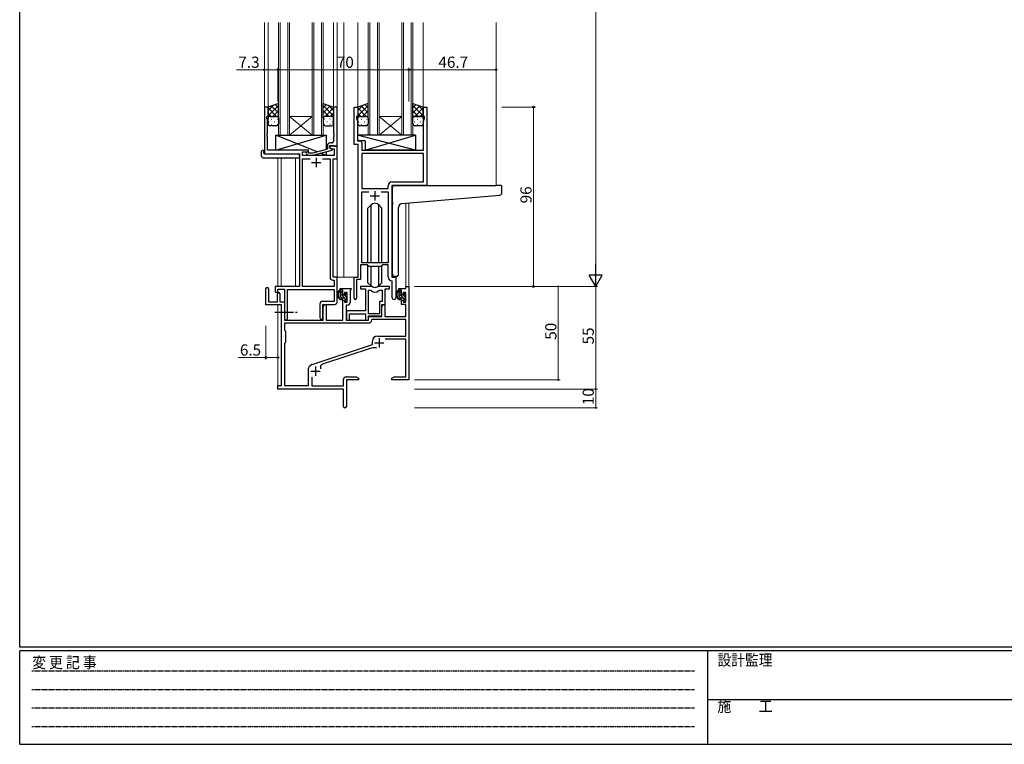
# Model space of a CAD drawing. Extents: x 0 to 1133, y 0 to 806.
# Drawn here: x 4 to 531, y 0 to 388 of the extents above; entities that cross this region are included whole.
import ezdxf

# ---------------------------------------------------------------- set-up
doc = ezdxf.new("R2010")
doc.units = 0
doc.linetypes.add('HIDDEN', pattern=[0.375, 0.25, -0.125])
doc.linetypes.add('YCENTER_1', pattern=[13, 10, -1, 1, -1])
for name, color, linetype, lineweight in [('YKK_11', 7, 'CONTINUOUS', 30), ('YKK_12', 2, 'CONTINUOUS', 13), ('YKK_13', 4, 'CONTINUOUS', 30), ('YKK_D', 6, 'CONTINUOUS', 13)]:
    doc.layers.add(name, color=color, linetype=linetype, lineweight=lineweight)
doc.layers.add('YKK_ZWAK', color=7, linetype='CONTINUOUS')
doc.styles.get("Standard").update_dxf_attribs({"font": 'ROMANS.SHX', "bigfont": 'EXTFONT.SHX'})
doc.styles.add('YKK_OSSTYLE1', font='romans.shx', dxfattribs={"width": 0.9, "bigfont": 'EXTFONT.SHX'})

# ---------------------------------------------------------------- blocks, each defined once
blk = doc.blocks.new('A201')
at = {"layer": 'YKK_ZWAK', "color": 254, "linetype": 'Continuous'}
for p, q in [((21, 35), (21, 410)), ((571, 35), (21, 35)), ((544, 34), (21, 34)), ((21, 9), (21, 34)), ((205, 34), (205, 9)), ((21, 9), (544, 9))]:
    blk.add_line(p, q, dxfattribs=at)
at = {"layer": 'YKK_ZWAK', "color": 131, "linetype": 'HIDDEN'}
for p, q in [((24.28, 28.63), (201.57, 28.63)), ((24.28, 23.68), (201.57, 23.68)), ((24.28, 18.74), (201.57, 18.74)), ((24.28, 13.79), (201.57, 13.79))]:
    blk.add_line(p, q, dxfattribs=at)
at = {"layer": 'YKK_ZWAK', "color": 131, "linetype": 'Continuous'}
blk.add_line((205, 21), (297, 21), dxfattribs=at)
at = {"layer": 'YKK_ZWAK', "color": 131, "linetype": 'Continuous', "style": 'YKK_OSSTYLE1', "width": 0.9}
for s, p in [('変 更 記 事', (24.37, 29.39)), ('設計監理', (207.69, 30.05)), ('施\u3000\u3000工', (207.69, 17.68))]:
    blk.add_text(s, height=3, dxfattribs=at).set_placement(p)

msp = doc.modelspace()

# ---------------------------------------------------------------- linework, layer by layer
at = {"layer": 'YKK_11', "linetype": 'ByBlock', "lineweight": -2, "ltscale": 0.5}
for p, q in [((136.92, 341.01), (134.92, 341.01)), ((134.92, 341.01), (134.92, 316.01)), ((136.92, 336.01), (136.92, 341.01)), ((173.92, 341.01), (171.92, 341.01)), ((171.92, 341.01), (171.92, 326.96)), ((173.92, 320.01), (173.92, 341.01)), ((182.92, 321.01), (182.92, 341.01)), ((182.92, 341.01), (184.92, 341.01)), ((184.92, 341.01), (184.92, 336.01)), ((219.92, 336.01), (219.92, 341.01)), ((219.92, 341.01), (221.92, 341.01)), ((221.92, 341.01), (221.92, 299.01)), ((136.22, 335.01), (136.22, 336.01)), ((136.22, 336.01), (136.92, 336.01)), ((136.55, 334.1), (136.22, 335.01)), ((136.55, 326.96), (136.55, 334.1)), ((184.92, 336.01), (184.22, 336.01)), ((184.22, 336.01), (184.22, 335.01)), ((184.22, 335.01), (184.85, 333.28)), ((184.85, 333.28), (184.85, 326.96)), ((220.62, 336.01), (219.92, 336.01)), ((219.99, 333.28), (220.62, 335.01)), ((219.99, 318.01), (219.99, 333.28)), ((220.62, 335.01), (220.62, 336.01)), ((136.43, 326.78), (136.55, 326.96)), ((136.43, 326.23), (136.43, 326.78)), ((171.92, 326.96), (172.04, 326.78)), ((172.04, 326.78), (172.04, 326.23)), ((184.85, 326.96), (184.73, 326.78)), ((184.73, 326.78), (184.73, 326.23)), ((136.55, 326.05), (136.43, 326.23)), ((136.43, 325.78), (136.55, 325.96)), ((136.43, 325.23), (136.43, 325.78)), ((136.55, 325.05), (136.43, 325.23)), ((136.55, 325.96), (136.55, 326.05)), ((136.55, 318.01), (136.55, 325.05)), ((170.92, 321.81), (170.12, 321.81)), ((172.04, 326.23), (171.92, 326.05)), ((171.92, 326.05), (171.92, 325.96)), ((171.92, 325.96), (172.04, 325.78)), ((172.04, 325.23), (171.92, 325.05)), ((171.92, 325.05), (171.92, 322.81)), ((172.04, 325.78), (172.04, 325.23)), ((184.73, 326.23), (184.85, 326.05)), ((184.85, 325.96), (184.73, 325.78)), ((184.73, 325.78), (184.73, 325.23)), ((184.73, 325.23), (184.85, 325.05)), ((184.85, 326.05), (184.85, 325.96)), ((184.85, 325.05), (184.85, 322.94)), ((184.85, 322.94), (186.05, 322.94)), ((187.05, 321.94), (187.05, 318.01)), ((158.52, 318.01), (136.55, 318.01)), ((155.35, 315.01), (155.35, 317.01)), ((155.35, 317.01), (158.52, 317.01)), ((158.66, 316.41), (158.24, 316.83)), ((158.52, 317.01), (158.52, 318.01)), ((160.85, 316.41), (158.66, 316.41)), ((168.62, 318.49), (160.85, 316.41)), ((161.01, 315.21), (171.12, 317.91)), ((168.62, 320.31), (168.62, 318.49)), ((169.92, 319.21), (169.92, 320.51)), ((169.92, 320.51), (171.72, 320.51)), ((173.92, 320.01), (169.92, 320.01)), ((169.92, 320.01), (169.92, 319.21)), ((171.12, 318.51), (169.92, 319.21)), ((169.92, 319.21), (170.78, 318.71)), ((170.78, 318.71), (172.29, 318.71)), ((171.12, 317.91), (171.12, 318.51)), ((171.72, 320.51), (171.92, 320.31)), ((171.92, 320.31), (172.22, 320.01)), ((172.22, 320.01), (173.92, 320.01)), ((172.29, 318.71), (172.29, 315.01)), ((173.92, 313.38), (173.92, 320.01)), ((185.12, 321.01), (182.92, 321.01)), ((185.12, 250.01), (185.12, 321.01)), ((187.05, 318.01), (219.99, 318.01)), ((134.92, 316.01), (153.72, 316.01)), ((153.72, 316.01), (153.72, 245.01)), ((172.29, 315.01), (155.35, 315.01)), ((155.35, 245.01), (155.35, 313.38)), ((155.35, 313.38), (159.37, 313.38)), ((157.39, 315.98), (158.17, 315.21)), ((158.17, 315.21), (161.01, 315.21)), ((166.07, 313.38), (170.09, 313.38)), ((166.07, 313.38), (170.09, 313.38)), ((170.09, 313.38), (170.09, 249.88)), ((171.72, 250.01), (171.72, 313.38)), ((171.72, 313.38), (173.92, 313.38)), ((219.99, 316.08), (187.05, 316.08)), ((219.99, 316.08), (187.05, 316.08)), ((187.05, 316.08), (187.05, 297.51)), ((219.99, 300.94), (219.99, 316.08)), ((203.19, 300.94), (219.99, 300.94)), ((187.05, 297.51), (201.19, 297.51)), ((187.05, 257.71), (187.05, 295.58)), ((187.05, 295.58), (190.77, 295.58)), ((197.47, 295.58), (201.19, 295.58)), ((197.47, 295.58), (201.19, 295.58)), ((201.19, 297.51), (201.19, 298.94)), ((201.19, 295.58), (201.19, 257.71)), ((221.92, 299.01), (203.12, 299.01)), ((203.12, 299.01), (203.12, 250.01)), ((190.12, 256.51), (186.42, 256.51)), ((186.42, 256.51), (186.42, 248.71)), ((201.19, 257.71), (187.05, 257.71)), ((190.85, 255.78), (190.12, 256.51)), ((197.39, 255.78), (190.85, 255.78)), ((198.12, 256.51), (197.39, 255.78)), ((201.19, 256.51), (198.12, 256.51)), ((201.19, 250.08), (201.19, 256.51)), ((171.59, 248.38), (172.29, 248.38)), ((173.92, 250.01), (171.72, 250.01)), ((172.29, 248.38), (172.29, 245.01)), ((173.92, 236.91), (173.92, 250.01)), ((182.92, 238.66), (182.92, 250.01)), ((182.92, 250.01), (185.12, 250.01)), ((186.42, 248.71), (184.22, 248.71)), ((184.22, 248.71), (184.22, 238.66)), ((203.39, 247.78), (203.1, 248.08)), ((203.12, 250.01), (205.32, 250.01)), ((203.39, 238.97), (203.39, 247.78)), ((205.32, 250.01), (205.32, 238.97)), ((153.72, 245.01), (140.62, 245.01)), ((140.62, 245.01), (140.62, 242.46)), ((142.12, 242.46), (142.12, 243.51)), ((142.12, 243.51), (145.72, 243.51)), ((145.72, 243.51), (145.72, 227.82)), ((147.35, 227.82), (147.35, 243.38)), ((147.35, 243.38), (172.29, 243.38)), ((172.29, 245.01), (155.35, 245.01)), ((172.29, 243.38), (172.29, 237.04)), ((164.59, 235.54), (164.59, 228.32)), ((172.29, 237.04), (166.09, 237.04)), ((166.22, 228.32), (166.22, 235.41)), ((166.22, 235.41), (172.42, 235.41))]:
    msp.add_line(p, q, dxfattribs=at)
at = {"layer": 'YKK_11', "ltscale": 0.5}
for p, q in [((160.22, 311.31), (165.22, 311.31)), ((162.72, 313.81), (162.72, 308.81)), ((194.12, 296.01), (194.12, 291.01)), ((191.62, 293.51), (196.62, 293.51))]:
    msp.add_line(p, q, dxfattribs=at)
at = {"layer": 'YKK_11', "color": 0, "linetype": 'ByBlock', "lineweight": -2, "ltscale": 0.5}
for p, q in [((135.72, 235.11), (135.72, 243.81)), ((137.12, 243.81), (137.12, 236.71)), ((175.42, 243.01), (175.42, 244.01)), ((175.42, 244.01), (181.42, 244.01)), ((176.92, 243.01), (175.42, 243.01)), ((176.92, 240.71), (176.92, 243.01)), ((181.12, 243.21), (180.82, 242.91)), ((180.82, 242.91), (180.82, 236.48)), ((181.42, 243.51), (181.12, 243.21)), ((181.42, 244.01), (181.42, 243.51)), ((191.87, 245.01), (186.42, 245.01)), ((186.42, 245.01), (186.42, 243.81)), ((186.42, 243.81), (189.02, 243.81)), ((189.02, 243.81), (189.02, 231.91)), ((190.65, 230.41), (190.65, 243.01)), ((190.65, 230.41), (190.65, 243.01)), ((190.65, 243.01), (191.02, 243.01)), ((201.82, 245.01), (196.36, 245.01)), ((197.21, 243.01), (197.89, 243.01)), ((197.89, 243.01), (197.89, 237.04)), ((199.52, 235.41), (199.52, 243.81)), ((199.52, 243.81), (201.82, 243.81)), ((201.82, 243.81), (201.82, 245.01)), ((206.82, 243.01), (206.82, 244.01)), ((206.82, 244.01), (210.59, 244.01)), ((208.32, 243.01), (206.82, 243.01)), ((208.32, 240.71), (208.32, 243.01)), ((210.59, 244.01), (210.59, 245.01)), ((210.59, 245.01), (212.22, 245.01)), ((212.22, 245.01), (212.22, 195.01)), ((142.02, 236.71), (142.02, 241.11)), ((143.22, 241.11), (143.22, 236.71)), ((177.72, 240.71), (176.92, 240.71)), ((176.92, 227.01), (176.92, 237.71)), ((176.92, 237.71), (177.72, 237.71)), ((179.19, 241.81), (177.72, 241.81)), ((177.72, 241.81), (177.72, 240.71)), ((177.72, 237.71), (177.72, 236.61)), ((179.19, 236.61), (179.19, 241.81)), ((209.12, 240.71), (208.32, 240.71)), ((208.32, 235.41), (208.32, 237.71)), ((208.32, 237.71), (209.12, 237.71)), ((210.59, 241.81), (209.12, 241.81)), ((209.12, 241.81), (209.12, 240.71)), ((209.12, 237.71), (209.12, 236.61)), ((210.59, 236.61), (210.59, 241.81)), ((144.02, 235.11), (135.72, 235.11)), ((137.12, 236.71), (142.02, 236.71)), ((143.22, 236.71), (145.72, 236.71)), ((144.02, 192.01), (144.02, 235.11)), ((145.72, 236.71), (145.72, 227.01)), ((166.42, 234.19), (167.12, 235.41)), ((166.42, 227.01), (166.42, 234.19)), ((167.12, 235.41), (168.05, 235.41)), ((168.05, 235.41), (168.05, 227.01)), ((177.72, 236.61), (179.19, 236.61)), ((179.32, 234.98), (178.62, 234.98)), ((178.62, 234.98), (178.62, 227.01)), ((189.02, 231.91), (178.82, 231.91)), ((178.82, 231.91), (178.82, 230.36)), ((197.89, 237.04), (196.62, 237.04)), ((196.62, 237.04), (196.62, 230.41)), ((197.82, 229.21), (197.82, 235.41)), ((197.82, 235.41), (199.52, 235.41)), ((197.82, 234.19), (198.52, 235.41)), ((197.82, 229.01), (197.82, 234.19)), ((198.52, 235.41), (199.45, 235.41)), ((199.45, 235.41), (199.45, 229.01)), ((210.59, 235.41), (208.32, 235.41)), ((209.12, 236.61), (210.59, 236.61)), ((210.59, 229.01), (210.59, 235.41)), ((145.72, 227.01), (166.42, 227.01)), ((168.05, 227.01), (176.92, 227.01)), ((178.62, 227.01), (190.72, 227.01)), ((178.82, 230.36), (178.94, 230.18)), ((178.94, 229.63), (178.82, 229.45)), ((178.82, 229.45), (178.82, 229.36)), ((178.82, 229.36), (178.94, 229.18)), ((178.94, 228.63), (178.82, 228.45)), ((178.82, 228.45), (178.82, 227.01)), ((178.82, 227.01), (180.45, 227.01)), ((178.94, 230.18), (178.94, 229.63)), ((178.94, 229.18), (178.94, 228.63)), ((180.45, 227.01), (180.45, 230.28)), ((180.45, 230.28), (189.02, 230.28)), ((189.02, 230.28), (189.02, 227.01)), ((189.02, 227.01), (190.65, 227.01)), ((196.62, 230.41), (190.65, 230.41)), ((190.65, 227.01), (190.65, 229.21)), ((190.65, 229.21), (197.82, 229.21)), ((190.72, 227.01), (190.72, 229.01)), ((190.72, 229.01), (197.82, 229.01)), ((192.64, 227.38), (192.34, 227.09)), ((210.59, 227.38), (192.64, 227.38)), ((199.45, 229.01), (210.59, 229.01)), ((210.59, 218.41), (210.59, 227.38)), ((190.55, 225.38), (145.65, 225.38)), ((190.55, 225.38), (145.65, 225.38)), ((145.65, 225.38), (145.65, 221.58)), ((145.65, 221.58), (146.22, 221.01)), ((146.22, 221.01), (146.22, 215.01)), ((195.42, 218.41), (210.59, 218.41)), ((210.59, 216.78), (199.6, 216.78)), ((210.59, 196.64), (210.59, 216.78)), ((146.22, 215.01), (145.65, 214.44)), ((145.65, 214.44), (145.65, 192.01)), ((160.45, 203.28), (192.72, 213.91)), ((192.14, 212), (166.12, 203.43)), ((192.72, 213.91), (192.72, 215.71)), ((158.62, 192.01), (158.62, 201.26)), ((159.22, 202.46), (160.02, 203.06)), ((160.25, 196.42), (160.25, 191.81)), ((177.22, 191.81), (177.22, 195.14)), ((178.72, 196.64), (184.12, 196.64)), ((185.22, 195.01), (178.85, 195.01)), ((178.85, 195.01), (178.85, 180.82)), ((184.12, 196.64), (185.22, 196.01)), ((185.22, 196.01), (185.22, 195.01)), ((203.22, 196.01), (204.31, 196.64)), ((203.22, 195.01), (203.22, 196.01)), ((206.76, 195.01), (203.22, 195.01)), ((204.31, 196.64), (210.59, 196.64)), ((206.94, 195.13), (206.76, 195.01)), ((207.49, 195.13), (206.94, 195.13)), ((207.67, 195.01), (207.49, 195.13)), ((207.76, 195.01), (207.67, 195.01)), ((207.94, 195.13), (207.76, 195.01)), ((208.49, 195.13), (207.94, 195.13)), ((208.67, 195.01), (208.49, 195.13)), ((212.22, 195.01), (208.67, 195.01)), ((142.22, 190.01), (142.22, 192.01)), ((142.22, 192.01), (144.02, 192.01)), ((177.22, 190.01), (142.22, 190.01)), ((145.65, 192.01), (158.62, 192.01)), ((160.25, 191.81), (177.22, 191.81)), ((177.22, 185.46), (177.22, 190.01)), ((177.34, 185.28), (177.22, 185.46)), ((177.22, 184.55), (177.34, 184.73)), ((177.22, 180.82), (177.22, 184.55)), ((177.34, 184.73), (177.34, 185.28))]:
    msp.add_line(p, q, dxfattribs=at)
at = {"layer": 'YKK_11', "color": 2, "ltscale": 0.5}
for p, q in [((196.32, 217.31), (196.32, 212.31)), ((193.82, 214.81), (198.82, 214.81)), ((162.22, 202.21), (162.22, 197.21)), ((159.72, 199.71), (164.72, 199.71))]:
    msp.add_line(p, q, dxfattribs=at)
at = {"layer": 'YKK_11', "linetype": 'ByBlock', "lineweight": -2, "ltscale": 0.5}
for centre, radius, start, end in [((170.12, 320.31), 1.5, 90, 180), ((170.92, 322.81), 1, 270, 360), ((186.05, 321.94), 1, 0, 90), ((157.82, 316.41), 0.6, 45, 225), ((203.19, 298.94), 2, 90, 180), ((171.59, 249.88), 1.5, 180, 270), ((203.19, 250.08), 2, 180, 267.5081), ((141.37, 242.46), 0.75, 180, 0), ((183.57, 238.66), 0.65, 180, 0), ((204.35, 238.97), 0.965, 180, 0), ((166.09, 235.54), 1.5, 90, 180), ((172.42, 236.91), 1.5, 270, 360), ((146.53, 227.82), 0.815, 180, 0), ((165.4, 228.32), 0.815, 180, 0)]:
    msp.add_arc(centre, radius, start, end, dxfattribs=at)
at = {"layer": 'YKK_11', "color": 0, "linetype": 'ByBlock', "lineweight": -2, "ltscale": 0.5}
for centre, radius, start, end in [((136.42, 243.81), 0.7, 360, 180), ((191.02, 241.01), 2, 54.2252, 90), ((191.87, 243.01), 2, 64.9124, 90), ((194.12, 245.31), 3.3, 234.2252, 305.7748), ((194.12, 247.81), 3.3, 244.9124, 295.0876), ((196.36, 243.01), 2, 90, 115.0876), ((197.21, 241.01), 2, 90, 125.7748), ((142.62, 241.11), 0.6, 360, 180), ((179.32, 236.48), 1.5, 270, 360), ((190.55, 227.18), 1.8, 270, 357.2706), ((195.42, 215.71), 2.7, 90, 180), ((193.55, 207.73), 4.5, 68.6607, 108.2231), ((160.12, 201.26), 1.5, 126.8699, 180), ((160.92, 201.86), 1.5, 108.2232, 126.8699), ((166.68, 201.72), 1.8, 108.2231, 204.3138), ((178.72, 195.14), 1.5, 90, 180), ((178.03, 180.82), 0.815, 180, 0)]:
    msp.add_arc(centre, radius, start, end, dxfattribs=at)
at = {"layer": 'YKK_12'}
for p, q in [((134.92, 340.71), (134.92, 386.26)), ((136.92, 340.51), (136.92, 386.26)), ((142.42, 326.01), (142.42, 386.26)), ((143.42, 326.01), (143.42, 386.26)), ((147.42, 326.01), (147.42, 386.26)), ((148.42, 326.01), (148.42, 386.26)), ((160.42, 326.01), (160.42, 386.26)), ((161.42, 326.01), (161.42, 386.26)), ((165.42, 326.01), (165.42, 386.26)), ((166.42, 326.01), (166.42, 386.26)), ((171.92, 340.51), (171.92, 386.26)), ((173.92, 250.01), (173.92, 386.26)), ((177.42, 250.01), (177.42, 386.26)), ((184.92, 340.51), (184.92, 386.26)), ((190.42, 326.01), (190.42, 386.26)), ((191.42, 326.01), (191.42, 386.26)), ((195.42, 326.01), (195.42, 386.26)), ((196.42, 326.01), (196.42, 386.26)), ((208.42, 326.01), (208.42, 386.26)), ((209.42, 326.01), (209.42, 386.26)), ((213.42, 326.01), (213.42, 386.26)), ((214.42, 326.01), (214.42, 386.26)), ((219.92, 340.51), (219.92, 386.26)), ((258.92, 299.04), (258.92, 386.29)), ((148.42, 336.01), (160.42, 336.01)), ((148.42, 326.01), (160.42, 336.01)), ((160.42, 326.01), (148.42, 336.01)), ((196.42, 336.01), (208.42, 336.01)), ((196.42, 326.01), (208.42, 336.01)), ((208.42, 326.01), (196.42, 336.01)), ((148.42, 326.01), (142.42, 326.01)), ((148.42, 326.01), (160.42, 326.01)), ((166.42, 326.01), (160.42, 326.01)), ((196.42, 326.01), (190.42, 326.01)), ((196.42, 326.01), (208.42, 326.01)), ((214.42, 326.01), (208.42, 326.01)), ((142.22, 313.82), (142.22, 245.01)), ((143.85, 313.82), (143.85, 245.01)), ((151.52, 245.01), (151.52, 313.82)), ((212.22, 289.84), (212.22, 245.01)), ((210.59, 289.62), (210.59, 245.01)), ((177.42, 250.01), (173.62, 250.01)), ((183.22, 250.01), (177.42, 250.01)), ((212.22, 245.01), (210.59, 245.01)), ((142.22, 235.11), (142.22, 191.71)), ((143.85, 235.08), (143.85, 192.04))]:
    msp.add_line(p, q, dxfattribs=at)
at = {"layer": 'YKK_13'}
for p, q in [((142.42, 343.01), (136.92, 341.01)), ((142.42, 335.01), (142.42, 343.01)), ((166.42, 335.01), (166.42, 343.01)), ((166.42, 343.01), (171.92, 341.01)), ((190.42, 343.01), (184.92, 341.01)), ((190.42, 335.01), (190.42, 343.01)), ((214.42, 335.01), (214.42, 343.01)), ((214.42, 343.01), (219.92, 341.01)), ((136.92, 341.01), (136.92, 335.01)), ((171.92, 341.01), (171.92, 335.01)), ((184.92, 341.01), (184.92, 335.01)), ((219.92, 341.01), (219.92, 335.01)), ((136.92, 332.01), (136.92, 335.01)), ((137.92, 336.01), (141.42, 336.01)), ((137.92, 336.01), (141.42, 336.01)), ((142.42, 335.01), (142.42, 332.01)), ((166.42, 335.01), (166.42, 332.01)), ((170.92, 336.01), (167.42, 336.01)), ((170.92, 336.01), (167.42, 336.01)), ((171.92, 332.01), (171.92, 335.01)), ((184.92, 332.01), (184.92, 335.01)), ((185.92, 336.01), (189.42, 336.01)), ((185.92, 336.01), (189.42, 336.01)), ((190.42, 335.01), (190.42, 332.01)), ((214.42, 332.01), (214.42, 335.01)), ((218.92, 336.01), (215.42, 336.01)), ((215.42, 336.01), (218.92, 336.01)), ((219.92, 335.01), (219.92, 332.01)), ((141.42, 331.01), (137.92, 331.01)), ((167.42, 331.01), (170.92, 331.01)), ((189.42, 331.01), (185.92, 331.01)), ((218.92, 331.01), (215.42, 331.01)), ((163.1, 317.01), (141.02, 326.01)), ((141.02, 318.01), (168.02, 326.01)), ((141.02, 318.01), (141.02, 326.01)), ((141.02, 326.01), (168.02, 326.01)), ((168.02, 326.01), (168.02, 318.32)), ((215.84, 326.01), (184.85, 326.01)), ((184.85, 326.01), (184.85, 323.01)), ((215.84, 318.01), (184.85, 326.01)), ((188.84, 323.01), (184.85, 323.01)), ((188.84, 318.01), (215.84, 326.01)), ((188.84, 323.01), (188.84, 318.01)), ((215.84, 326.01), (215.84, 318.01)), ((133.43, 314.82), (133.43, 317.19)), ((134.43, 317.7), (134.62, 317.7)), ((134.62, 317.7), (134.62, 317.2)), ((134.62, 316.31), (134.62, 317.2)), ((158.52, 318.01), (141.02, 318.01)), ((158.52, 316.55), (158.52, 318.01)), ((168.02, 315.01), (164.94, 316.26)), ((168.02, 317.08), (168.02, 315.01)), ((215.84, 318.01), (188.84, 318.01)), ((134.43, 313.82), (153.72, 313.82)), ((134.92, 316.01), (153.22, 316.01)), ((153.72, 314.82), (153.72, 315.51)), ((153.72, 314.82), (153.72, 313.82)), ((158.52, 315.01), (158.52, 315.21)), ((168.02, 315.01), (158.52, 315.01)), ((203.42, 289.89), (203.42, 298.01)), ((204.42, 299.01), (258.92, 299.01)), ((261.62, 299.01), (258.92, 299.01)), ((261.92, 294.92), (261.92, 298.71)), ((203.42, 289.89), (203.42, 288.89)), ((208.54, 289.34), (261, 293.93)), ((191.99, 288.63), (190.37, 287)), ((190.37, 257.71), (190.37, 287)), ((192, 257.71), (192, 288.63)), ((196.23, 257.71), (196.23, 288.63)), ((196.24, 288.63), (197.87, 287)), ((197.87, 257.71), (197.87, 287)), ((203.42, 251.51), (203.42, 288.89)), ((206.72, 251.51), (206.72, 287.34)), ((190.37, 247.01), (190.37, 256.26)), ((192, 245.38), (192, 255.78)), ((196.23, 245.38), (196.23, 255.78)), ((197.87, 247.01), (197.87, 256.26)), ((204.42, 250.51), (205.72, 250.51)), ((176.39, 243.01), (175.09, 243.01)), ((175.69, 239.81), (175.69, 243.01)), ((176.69, 240.71), (176.69, 242.71)), ((191.99, 245.38), (190.37, 247.01)), ((196.24, 245.38), (197.87, 247.01)), ((207.79, 243.01), (206.49, 243.01)), ((207.09, 239.81), (207.09, 243.01)), ((208.09, 240.71), (208.09, 242.71)), ((177.79, 238.81), (176.69, 238.81)), ((177.63, 240.41), (176.99, 240.41)), ((178.09, 241.21), (178.09, 240.87)), ((178.09, 238.51), (178.09, 237.21)), ((179.1, 240.92), (178.6, 241.42)), ((178.99, 237.91), (178.99, 239.91)), ((179.19, 240.11), (179.19, 240.71)), ((179.19, 237.21), (179.19, 237.71)), ((209.19, 238.81), (208.09, 238.81)), ((209.03, 240.41), (208.39, 240.41)), ((209.49, 241.21), (209.49, 240.87)), ((209.49, 238.51), (209.49, 237.21)), ((210.5, 240.92), (210, 241.42)), ((210.39, 237.91), (210.39, 239.91)), ((210.59, 240.11), (210.59, 240.71)), ((210.59, 237.21), (210.59, 237.71)), ((178.39, 236.91), (178.89, 236.91)), ((209.79, 236.91), (210.29, 236.91))]:
    msp.add_line(p, q, dxfattribs=at)
at = {"layer": 'YKK_13', "linetype": 'Continuous'}
for p, q in [((136.92, 339.2), (139.75, 342.04)), ((136.92, 336.37), (142.42, 341.87)), ((141.44, 336.01), (136.92, 340.53)), ((138.61, 336.01), (136.92, 337.7)), ((142.42, 337.85), (138.64, 341.63)), ((139.38, 336.01), (142.42, 339.05)), ((142.42, 340.68), (140.71, 342.39)), ((166.42, 340.68), (168.12, 342.39)), ((171.92, 336.37), (166.42, 341.87)), ((166.42, 337.85), (170.19, 341.63)), ((169.46, 336.01), (166.42, 339.05)), ((167.4, 336.01), (171.92, 340.53)), ((171.92, 339.2), (169.08, 342.04)), ((170.22, 336.01), (171.92, 337.7)), ((184.92, 339.2), (187.75, 342.04)), ((184.92, 336.37), (190.42, 341.87)), ((189.44, 336.01), (184.92, 340.53)), ((186.61, 336.01), (184.92, 337.7)), ((190.42, 337.85), (186.64, 341.63)), ((187.38, 336.01), (190.42, 339.05)), ((190.42, 340.68), (188.71, 342.39)), ((214.42, 340.68), (216.12, 342.39)), ((219.92, 336.37), (214.42, 341.87)), ((214.42, 337.85), (218.19, 341.63)), ((217.46, 336.01), (214.42, 339.05)), ((215.4, 336.01), (219.92, 340.53)), ((219.92, 339.2), (217.08, 342.04)), ((218.22, 336.01), (219.92, 337.7)), ((137.34, 333.09), (137.54, 333.09)), ((137.5, 335.92), (137.54, 335.92)), ((138.75, 334.5), (138.95, 334.5)), ((140.37, 335.92), (140.57, 335.92)), ((140.37, 333.09), (140.57, 333.09)), ((141.78, 334.5), (141.98, 334.5)), ((142.01, 335.81), (142.42, 336.22)), ((142.42, 335.03), (142.42, 335.03)), ((166.82, 335.81), (166.42, 336.22)), ((166.42, 335.03), (166.42, 335.03)), ((167.05, 334.5), (166.85, 334.5)), ((168.47, 335.92), (168.27, 335.92)), ((168.47, 333.09), (168.27, 333.09)), ((170.08, 334.5), (169.88, 334.5)), ((171.33, 335.92), (171.3, 335.92)), ((171.5, 333.09), (171.3, 333.09)), ((185.34, 333.09), (185.54, 333.09)), ((185.5, 335.92), (185.54, 335.92)), ((186.75, 334.5), (186.95, 334.5)), ((188.37, 335.92), (188.57, 335.92)), ((188.37, 333.09), (188.57, 333.09)), ((189.78, 334.5), (189.98, 334.5)), ((190.01, 335.81), (190.42, 336.22)), ((190.42, 335.03), (190.42, 335.03)), ((214.82, 335.81), (214.42, 336.22)), ((214.42, 335.03), (214.42, 335.03)), ((215.24, 335.92), (215.44, 335.92)), ((215.24, 333.09), (215.44, 333.09)), ((216.65, 334.5), (216.85, 334.5)), ((218.27, 335.92), (218.47, 335.92)), ((218.27, 333.09), (218.47, 333.09)), ((219.68, 334.5), (219.88, 334.5)), ((138.75, 331.67), (138.95, 331.67)), ((141.78, 331.67), (141.98, 331.67)), ((167.05, 331.67), (166.85, 331.67)), ((170.08, 331.67), (169.88, 331.67)), ((186.75, 331.67), (186.95, 331.67)), ((189.78, 331.67), (189.98, 331.67)), ((216.65, 331.67), (216.85, 331.67)), ((219.68, 331.67), (219.86, 331.67)), ((176.69, 241.48), (175.69, 242.48)), ((208.09, 241.48), (207.09, 242.48)), ((179.19, 237.57), (175.69, 241.07)), ((176.52, 238.82), (175.7, 239.64)), ((178.99, 239.18), (177.99, 240.17)), ((178.43, 236.91), (178.09, 237.25)), ((179.19, 240.39), (178.17, 241.41)), ((210.59, 237.57), (207.09, 241.07)), ((207.92, 238.82), (207.1, 239.64)), ((210.39, 239.18), (209.39, 240.17)), ((209.83, 236.91), (209.49, 237.25)), ((210.59, 240.39), (209.57, 241.41))]:
    msp.add_line(p, q, dxfattribs=at)
at = {"layer": 'YKK_13', "linetype": 'YCENTER_1'}
msp.add_line((140.52, 231.21), (152.5, 231.21), dxfattribs=at)
at = {"layer": 'YKK_13'}
for centre, radius, start, end in [((137.92, 335.01), 1, 89.9999, 179.9999), ((137.92, 335.01), 1, 89.9999, 179.9999), ((137.92, 332.01), 1, 179.9999, 269.9999), ((141.42, 335.01), 1, 359.9999, 89.9999), ((141.42, 335.01), 1, 359.9999, 89.9999), ((141.42, 332.01), 1, 269.9999, 359.9999), ((167.42, 335.01), 1, 90.0001, 180.0001), ((167.42, 335.01), 1, 90.0001, 180.0001), ((167.42, 332.01), 1, 180.0001, 270.0001), ((170.92, 335.01), 1, 0.0001, 90.0001), ((170.92, 335.01), 1, 0.0001, 90.0001), ((170.92, 332.01), 1, 270.0001, 0.0001), ((185.92, 335.01), 1, 89.9999, 179.9999), ((185.92, 335.01), 1, 89.9999, 179.9999), ((185.92, 332.01), 1, 179.9999, 269.9999), ((189.42, 335.01), 1, 359.9999, 89.9999), ((189.42, 335.01), 1, 359.9999, 89.9999), ((189.42, 332.01), 1, 269.9999, 359.9999), ((215.42, 335.01), 1, 90.0001, 180.0001), ((215.42, 335.01), 1, 89.9999, 179.9999), ((215.42, 332.01), 1, 179.9999, 269.9999), ((218.92, 335.01), 1, 0.0001, 90.0001), ((218.92, 335.01), 1, 359.9999, 89.9999), ((218.92, 332.01), 1, 269.9999, 359.9999), ((133.86, 317.22), 0.427, 134.083, 183.7494), ((134.2, 316.55), 1.17, 78.7837, 123.3409), ((134.92, 316.31), 0.3, 180, 270), ((134.43, 314.82), 1, 180, 269.9949), ((153.22, 315.51), 0.5, 0, 90), ((204.42, 298.01), 1, 135.573, 180), ((204.42, 298.01), 1, 90, 135.573), ((204.42, 298.01), 1, 121.367, 135.573), ((261.62, 298.71), 0.3, 0, 90), ((260.92, 294.92), 1, 275, 0), ((194.12, 286.51), 3, 45, 135), ((208.72, 287.34), 2, 95, 180), ((204.42, 251.51), 1, 180, 270), ((205.72, 251.51), 1, 270, 0), ((176.8, 240.69), 2.89, 126.4519, 263.9039), ((174.83, 242.6), 0.3, 301.6219, 336.9504), ((175.29, 242.41), 0.2, 36.8699, 156.9504), ((175.69, 242.71), 0.3, 216.8699, 270), ((176.39, 242.71), 0.3, 0, 90), ((194.12, 247.51), 3, 225, 315), ((208.2, 240.69), 2.89, 126.4519, 263.9039), ((206.23, 242.6), 0.3, 301.6219, 336.9504), ((206.69, 242.41), 0.2, 36.8699, 156.9504), ((207.09, 242.71), 0.3, 216.8699, 270), ((207.79, 242.71), 0.3, 0, 90), ((176.89, 240.72), 2.5, 139.4581, 259.2522), ((176.69, 239.81), 1, 180, 270), ((176.56, 238.06), 0.25, 253.6388, 125.5816), ((176.99, 240.71), 0.3, 180, 270), ((177.63, 240.11), 0.3, 33.0557, 90), ((177.79, 238.51), 0.3, 0, 90), ((178.09, 240.41), 0.25, 213.0557, 56.9443), ((178.39, 241.21), 0.3, 45, 180), ((178.39, 240.87), 0.3, 180, 236.9443), ((178.39, 237.21), 0.3, 180, 270), ((178.89, 237.21), 0.3, 270, 0), ((178.99, 240.11), 0.2, 270, 0), ((178.99, 237.71), 0.2, 0, 90), ((178.89, 240.71), 0.3, 0, 45), ((208.29, 240.72), 2.5, 139.4581, 259.2522), ((208.09, 239.81), 1, 180, 270), ((207.96, 238.06), 0.25, 253.6388, 125.5816), ((208.39, 240.71), 0.3, 180, 270), ((209.03, 240.11), 0.3, 33.0557, 90), ((209.19, 238.51), 0.3, 0, 90), ((209.49, 240.41), 0.25, 213.0557, 56.9443), ((209.79, 241.21), 0.3, 45, 180), ((209.79, 240.87), 0.3, 180, 236.9443), ((209.79, 237.21), 0.3, 180, 270), ((210.29, 237.21), 0.3, 270, 0), ((210.39, 240.11), 0.2, 270, 0), ((210.39, 237.71), 0.2, 0, 90), ((210.29, 240.71), 0.3, 0, 45)]:
    msp.add_arc(centre, radius, start, end, dxfattribs=at)
at = {"layer": 'YKK_D', "ltscale": 1.5}
for p, q in [((312.22, 638.01), (312.22, 252.01)), ((215.22, 245.01), (313.22, 245.01)), ((215.22, 245.01), (293.22, 245.01)), ((215.22, 245.01), (313.22, 245.01)), ((292.22, 245.01), (292.22, 195.01)), ((312.22, 245.01), (312.22, 190.01)), ((215.22, 195.01), (293.22, 195.01)), ((215.22, 190.01), (313.22, 190.01)), ((215.22, 190.01), (313.22, 190.01)), ((312.22, 190.01), (312.22, 180.01)), ((215.22, 180.01), (313.22, 180.01))]:
    msp.add_line(p, q, dxfattribs=at)
at = {"layer": 'YKK_D'}
for p, q in [((134.92, 361.01), (120.02, 361.01)), ((142.22, 361.01), (134.92, 361.01)), ((142.22, 344.01), (142.22, 362.01)), ((142.22, 344.01), (142.22, 362.01)), ((142.22, 361.01), (212.22, 361.01)), ((212.22, 344.01), (212.22, 362.01)), ((212.22, 344.01), (212.22, 362.01)), ((212.22, 361.01), (258.92, 361.01)), ((258.92, 344.01), (258.92, 362.01)), ((261.92, 341.01), (279.92, 341.01)), ((278.92, 245.01), (278.92, 341.01)), ((261.92, 245.01), (279.92, 245.01)), ((135.72, 224.01), (135.72, 206.01)), ((142.22, 224.01), (142.22, 206.01)), ((135.72, 207.01), (120.82, 207.01)), ((142.22, 207.01), (135.72, 207.01))]:
    msp.add_line(p, q, dxfattribs=at)
at = {"layer": 'YKK_D', "lineweight": -2}
for p, q in [((312.22, 245.01), (312.22, 257.13)), ((312.22, 245.01), (308.72, 251.07)), ((315.72, 251.07), (308.72, 251.07)), ((312.22, 245.01), (315.72, 251.07))]:
    msp.add_line(p, q, dxfattribs=at)
at = {"layer": 'YKK_D', "linetype": 'ByBlock', "const_width": 0.85}
for points in [[(292.22, 244.9, 1), (292.22, 245.11, 1)], [(292.22, 195.11, 1), (292.22, 194.9, 1)], [(312.22, 190.11, 1), (312.22, 189.9, 1)], [(312.22, 189.9, 1), (312.22, 190.11, 1)], [(312.22, 180.11, 1), (312.22, 179.9, 1)]]:
    msp.add_lwpolyline(points, format="xyb", close=True, dxfattribs=at)
at = {"layer": 'YKK_D', "linetype": 'ByBlock', "lineweight": -2}
for centre in [(134.92, 361.01), (142.22, 361.01), (142.22, 361.01), (212.22, 361.01), (212.22, 361.01), (258.92, 361.01), (278.92, 341.01), (278.92, 245.01), (135.72, 207.01), (142.22, 207.01)]:
    msp.add_circle(centre, 0.425, dxfattribs=at)

# ---------------------------------------------------------------- block references
at = {"layer": 'YKK_ZWAK', "xscale": 1.9999999999896, "yscale": 1.9999999999896, "zscale": 1.9999999999896}
msp.add_blockref('A201', (-38, -18), dxfattribs=at)

# ---------------------------------------------------------------- texts
at = {"layer": 'YKK_D'}
for s, p in [('7.3', (121.02, 362.01)), ('70', (173.7, 362.01)), ('46.7', (228.05, 362.01)), ('6.5', (121.82, 208.01))]:
    msp.add_text(s, height=6, dxfattribs=at).set_placement(p)
for s, p in [('96', (277.92, 289.49)), ('50', (291.22, 216.49)), ('55', (311.22, 213.99)), ('10', (311.22, 181.49))]:
    msp.add_text(s, height=6, rotation=90, dxfattribs=at).set_placement(p)

doc.saveas('drawing.dxf')
